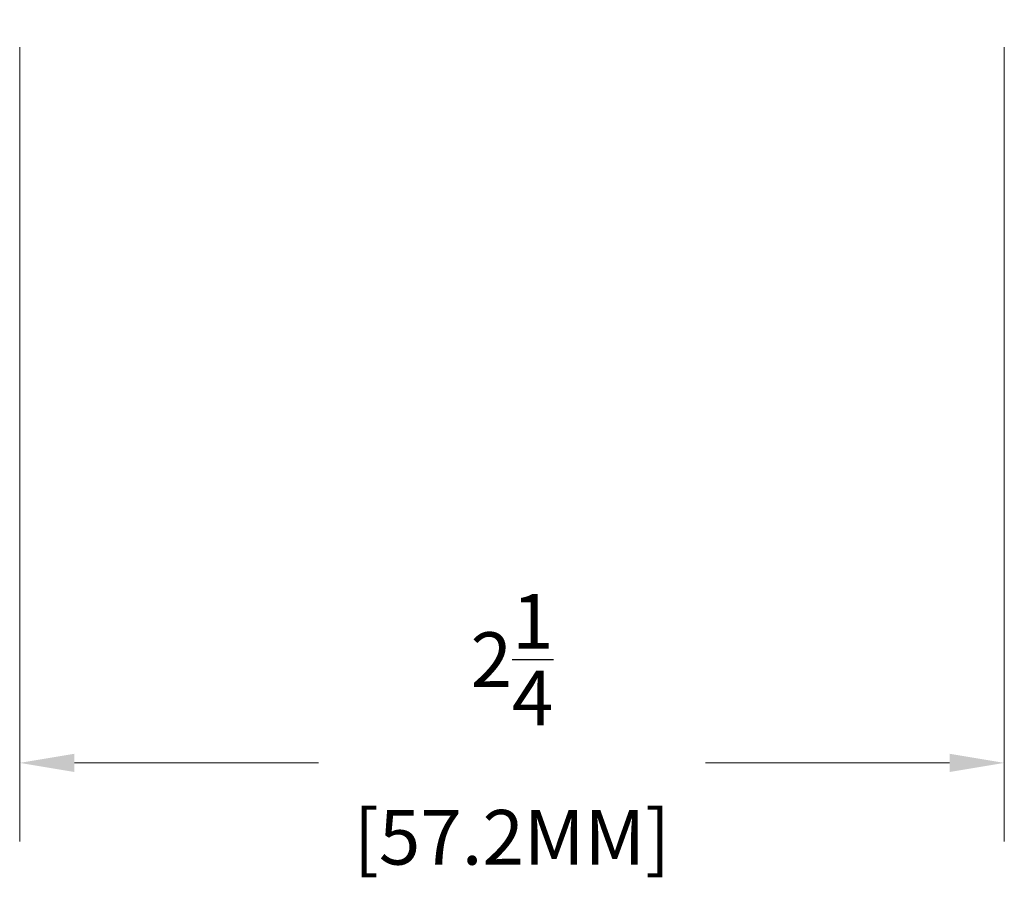
# Model space of a CAD drawing. Units: inches. Extents: x -140 to 32, y -3 to 177.
# Drawn here: x -1 to 1, y -3 to -1 of the extents above; entities that cross this region are included whole.
import ezdxf

# ---------------------------------------------------------------- set-up
doc = ezdxf.new("R2010")
doc.units = ezdxf.units.IN
doc.header["$MEASUREMENT"] = 0
doc.styles.add('style1', font='arial.ttf', dxfattribs={"height": 0.125})
doc.dimstyles.new('Standard PRL MM', dxfattribs={"dimtxt": 0.125, "dimasz": 0.125, "dimexe": 0.18, "dimexo": 0.0625, "dimgap": 0.09, "dimtad": 0, "dimtih": 1, "dimtoh": 1, "dimdec": 4, "dimzin": 12, "dimdsep": 46, "dimlunit": 5, "dimtxsty": 'style1', "dimcen": 0.09, "dimclrt": 42, "dimadec": 4, "dimazin": 3, "dimtfac": 1, "dimtdec": 4, "dimtofl": 0, "dimtmove": 0, "dimatfit": 3, "dimfxl": 1, "dimtolj": 1, "dimtzin": 0, "dimlwd": 0, "dimlwe": 0, "dimarcsym": 0})

# ---------------------------------------------------------------- blocks, each defined once
blk = doc.blocks.new('*D122')
at = {"color": 0, "lineweight": 0}
for p, q in [((-1.125, -1.3125), (-1.125, -3.1292)), ((1.125, -1.3125), (1.125, -3.1292)), ((-1, -2.9492), (-0.4423, -2.9492)), ((1, -2.9492), (0.4423, -2.9492))]:
    blk.add_line(p, q, dxfattribs=at)
at = {"color": 0}
for points in [[(-1, -2.9284), (-1, -2.9701), (-1.125, -2.9492)], [(1, -2.9284), (1, -2.9701), (1.125, -2.9492)]]:
    blk.add_solid(points, dxfattribs=at)
at = {"layer": 'Defpoints', "color": 0}
for p in [(-1.125, -1.25), (1.125, -1.25), (1.125, -2.9492)]:
    blk.add_point(p, dxfattribs=at)
at = {"color": 42, "char_height": 0.125, "attachment_point": 5, "style": 'style1'}
for s, insert in [('\\A1;2{\\H1.000000x;\\S1/4;}', (0, -2.7131)), ('\\A1;[57.2MM]', (0, -3.1193))]:
    blk.add_mtext(s, dxfattribs=dict(at, insert=insert))

msp = doc.modelspace()

# ---------------------------------------------------------------- dimensions: what is measured, and where the dimension line sits
dim = msp.add_linear_dim(base=(1.125, -2.94923), p1=(-1.125, -1.25), p2=(1.125, -1.25), dimstyle='Standard PRL MM', override={"dimpost": '\\X', "dimfxl": 0.125})
dim.commit()
dim.dimension.update_dxf_attribs({"geometry": '*D122', "text_midpoint": (0, -2.94923)})

doc.saveas('drawing.dxf')
